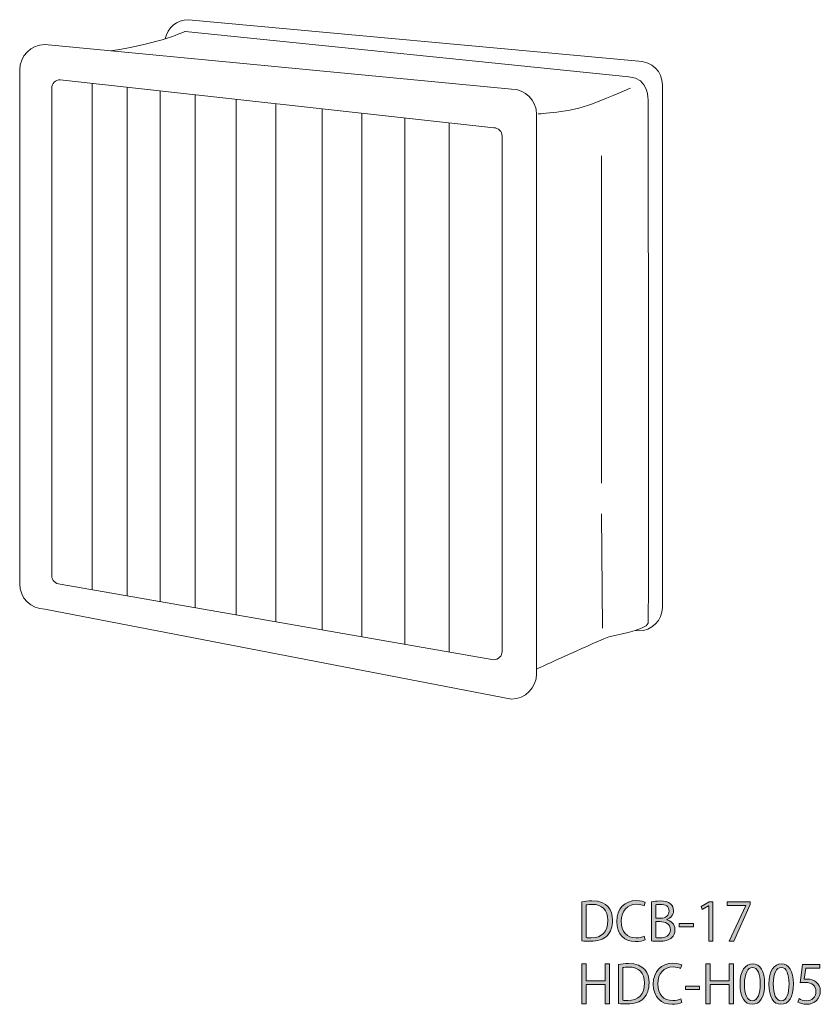
# Model space of a CAD drawing. Units: inches. Extents: x 119.7 to 188.5, y 56.1 to 140.7.
import ezdxf

# ---------------------------------------------------------------- set-up
doc = ezdxf.new("R2010")
doc.units = ezdxf.units.IN
doc.header["$MEASUREMENT"] = 0
doc.layers.add('_U+30EC_U+30A4_U+30E4_U+30FC 1', color=7, linetype='Continuous')

# ---------------------------------------------------------------- blocks, each defined once
blk = doc.blocks.new('block 2')
at = {"layer": '_U+30EC_U+30A4_U+30E4_U+30FC 1'}
h = blk.add_hatch(color=7, dxfattribs=at)
h.dxf.hatch_style = 2
edge = h.paths.add_edge_path()
edge.add_spline(control_points=[(167.979, 64.877), (168.231, 64.918), (168.522, 64.949), (168.841, 64.949), (170.215, 64.949), (170.61, 64.137), (170.61, 63.297), (170.61, 62.754), (170.466, 62.291), (170.143, 61.955), (169.843, 61.645), (169.344, 61.475), (168.72, 61.475), (168.437, 61.475), (168.195, 61.484), (167.979, 61.51), (167.979, 61.51), (167.979, 64.877), (167.979, 64.877)], knot_values=[0, 0, 0, 0, 1, 1, 1, 2, 2, 2, 3, 3, 3, 4, 4, 4, 5, 5, 5, 6, 6, 6, 6], degree=3, periodic=1)
edge = h.paths.add_edge_path()
edge.add_spline(control_points=[(168.352, 61.798), (168.464, 61.78), (168.626, 61.775), (168.787, 61.775), (169.712, 61.775), (170.219, 62.301), (170.219, 63.279), (170.219, 64.168), (169.744, 64.649), (168.855, 64.649), (168.639, 64.649), (168.469, 64.626), (168.352, 64.604), (168.352, 64.604), (168.352, 61.798), (168.352, 61.798)], knot_values=[0, 0, 0, 0, 1, 1, 1, 2, 2, 2, 3, 3, 3, 4, 4, 4, 5, 5, 5, 5], degree=3, periodic=1)
h = blk.add_hatch(color=7, dxfattribs=at)
h.dxf.hatch_style = 2
edge = h.paths.add_edge_path()
edge.add_spline(control_points=[(173.419, 61.605), (173.262, 61.528), (172.957, 61.452), (172.566, 61.452), (171.686, 61.452), (170.977, 62.022), (170.977, 63.181), (170.977, 64.285), (171.664, 64.972), (172.665, 64.972), (173.073, 64.972), (173.311, 64.887), (173.419, 64.833), (173.419, 64.833), (173.32, 64.518), (173.32, 64.518), (173.163, 64.595), (172.943, 64.658), (172.674, 64.658), (171.897, 64.658), (171.367, 64.137), (171.367, 63.194), (171.367, 62.296), (171.852, 61.766), (172.651, 61.766), (172.912, 61.766), (173.168, 61.825), (173.338, 61.906), (173.338, 61.906), (173.419, 61.605), (173.419, 61.605)], knot_values=[0, 0, 0, 0, 1, 1, 1, 2, 2, 2, 3, 3, 3, 4, 4, 4, 5, 5, 5, 6, 6, 6, 7, 7, 7, 8, 8, 8, 9, 9, 9, 10, 10, 10, 10], degree=3, periodic=1)
h = blk.add_hatch(color=7, dxfattribs=at)
h.dxf.hatch_style = 2
edge = h.paths.add_edge_path()
edge.add_spline(control_points=[(175.276, 63.333), (175.599, 63.257), (175.981, 62.987), (175.981, 62.471), (175.981, 62.166), (175.864, 61.95), (175.707, 61.798), (175.478, 61.574), (175.11, 61.475), (174.594, 61.475), (174.311, 61.475), (174.1, 61.497), (173.961, 61.51), (173.961, 61.51), (173.961, 64.873), (173.961, 64.873), (174.149, 64.914), (174.419, 64.945), (174.697, 64.945), (175.119, 64.945), (175.397, 64.864), (175.599, 64.693), (175.761, 64.554), (175.855, 64.357), (175.855, 64.101), (175.855, 63.764), (175.626, 63.472), (175.276, 63.347), (175.276, 63.347), (175.276, 63.333), (175.276, 63.333)], knot_values=[0, 0, 0, 0, 1, 1, 1, 2, 2, 2, 3, 3, 3, 4, 4, 4, 5, 5, 5, 6, 6, 6, 7, 7, 7, 8, 8, 8, 9, 9, 9, 10, 10, 10, 10], degree=3, periodic=1)
edge = h.paths.add_edge_path()
edge.add_spline(control_points=[(174.733, 63.459), (175.186, 63.459), (175.478, 63.719), (175.478, 64.069), (175.478, 64.069), (175.478, 64.074), (175.478, 64.074), (175.478, 64.478), (175.182, 64.653), (174.715, 64.653), (174.518, 64.653), (174.401, 64.64), (174.333, 64.622), (174.333, 64.622), (174.333, 63.459), (174.333, 63.459), (174.333, 63.459), (174.733, 63.459), (174.733, 63.459)], knot_values=[0, 0, 0, 0, 1, 1, 1, 2, 2, 2, 3, 3, 3, 4, 4, 4, 5, 5, 5, 6, 6, 6, 6], degree=3, periodic=1)
edge = h.paths.add_edge_path()
edge.add_spline(control_points=[(174.333, 61.793), (174.419, 61.775), (174.54, 61.771), (174.697, 61.771), (175.168, 61.771), (175.59, 61.955), (175.59, 62.471), (175.59, 62.983), (175.146, 63.172), (174.693, 63.172), (174.693, 63.172), (174.333, 63.172), (174.333, 63.172), (174.333, 63.172), (174.333, 61.793), (174.333, 61.793)], knot_values=[0, 0, 0, 0, 1, 1, 1, 2, 2, 2, 3, 3, 3, 4, 4, 4, 5, 5, 5, 5], degree=3, periodic=1)
h = blk.add_hatch(color=7, dxfattribs=at)
h.dxf.hatch_style = 2
h.paths.add_polyline_path([(178.879, 61.502), (178.879, 64.514), (178.87, 64.514), (178.318, 64.195), (178.228, 64.474), (178.924, 64.864), (179.243, 64.864), (179.243, 61.502)])
h = blk.add_hatch(color=7, dxfattribs=at)
h.dxf.hatch_style = 2
h.paths.add_polyline_path([(180.467, 64.864), (182.438, 64.864), (182.438, 64.626), (181.033, 61.502), (180.651, 61.502), (182.056, 64.545), (182.056, 64.554), (180.467, 64.554)])
h = blk.add_hatch(color=7, dxfattribs=at)
h.dxf.hatch_style = 2
h.paths.add_polyline_path([(176.334, 63.015), (177.56, 63.015), (177.56, 62.727), (176.334, 62.727)])
h = blk.add_hatch(color=7, dxfattribs=at)
h.dxf.hatch_style = 2
h.paths.add_polyline_path([(170.359, 56.117), (169.986, 56.117), (169.986, 57.751), (168.352, 57.751), (168.352, 56.117), (167.979, 56.117), (167.979, 59.533), (168.352, 59.533), (168.352, 58.074), (169.986, 58.074), (169.986, 59.533), (170.359, 59.533)])
h = blk.add_hatch(color=7, dxfattribs=at)
h.dxf.hatch_style = 2
edge = h.paths.add_edge_path()
edge.add_spline(control_points=[(171.121, 59.493), (171.372, 59.533), (171.664, 59.565), (171.983, 59.565), (173.356, 59.565), (173.751, 58.752), (173.751, 57.913), (173.751, 57.369), (173.608, 56.907), (173.285, 56.57), (172.984, 56.26), (172.485, 56.09), (171.861, 56.09), (171.579, 56.09), (171.336, 56.099), (171.121, 56.126), (171.121, 56.126), (171.121, 59.493), (171.121, 59.493)], knot_values=[0, 0, 0, 0, 1, 1, 1, 2, 2, 2, 3, 3, 3, 4, 4, 4, 5, 5, 5, 6, 6, 6, 6], degree=3, periodic=1)
edge = h.paths.add_edge_path()
edge.add_spline(control_points=[(171.493, 56.413), (171.605, 56.395), (171.767, 56.391), (171.929, 56.391), (172.854, 56.391), (173.361, 56.916), (173.361, 57.894), (173.361, 58.784), (172.885, 59.264), (171.996, 59.264), (171.78, 59.264), (171.61, 59.242), (171.493, 59.219), (171.493, 59.219), (171.493, 56.413), (171.493, 56.413)], knot_values=[0, 0, 0, 0, 1, 1, 1, 2, 2, 2, 3, 3, 3, 4, 4, 4, 5, 5, 5, 5], degree=3, periodic=1)
h = blk.add_hatch(color=7, dxfattribs=at)
h.dxf.hatch_style = 2
edge = h.paths.add_edge_path()
edge.add_spline(control_points=[(176.56, 56.22), (176.403, 56.144), (176.098, 56.068), (175.707, 56.068), (174.827, 56.068), (174.118, 56.638), (174.118, 57.796), (174.118, 58.9), (174.805, 59.587), (175.806, 59.587), (176.215, 59.587), (176.453, 59.502), (176.56, 59.448), (176.56, 59.448), (176.462, 59.134), (176.462, 59.134), (176.304, 59.21), (176.084, 59.273), (175.815, 59.273), (175.038, 59.273), (174.509, 58.752), (174.509, 57.809), (174.509, 56.912), (174.993, 56.382), (175.793, 56.382), (176.053, 56.382), (176.309, 56.44), (176.479, 56.521), (176.479, 56.521), (176.56, 56.22), (176.56, 56.22)], knot_values=[0, 0, 0, 0, 1, 1, 1, 2, 2, 2, 3, 3, 3, 4, 4, 4, 5, 5, 5, 6, 6, 6, 7, 7, 7, 8, 8, 8, 9, 9, 9, 10, 10, 10, 10], degree=3, periodic=1)
h = blk.add_hatch(color=7, dxfattribs=at)
h.dxf.hatch_style = 2
h.paths.add_polyline_path([(181.011, 56.117), (180.639, 56.117), (180.639, 57.751), (179.004, 57.751), (179.004, 56.117), (178.632, 56.117), (178.632, 59.533), (179.004, 59.533), (179.004, 58.074), (180.639, 58.074), (180.639, 59.533), (181.011, 59.533)])
h = blk.add_hatch(color=7, dxfattribs=at)
h.dxf.hatch_style = 2
edge = h.paths.add_edge_path()
edge.add_spline(control_points=[(181.571, 57.787), (181.571, 58.963), (182.029, 59.533), (182.658, 59.533), (183.295, 59.533), (183.686, 58.932), (183.686, 57.832), (183.686, 56.665), (183.277, 56.063), (182.608, 56.063), (181.998, 56.063), (181.571, 56.665), (181.571, 57.787)], knot_values=[0, 0, 0, 0, 1, 1, 1, 2, 2, 2, 3, 3, 3, 4, 4, 4, 4], degree=3, periodic=1)
edge = h.paths.add_edge_path()
edge.add_spline(control_points=[(183.308, 57.814), (183.308, 58.653), (183.106, 59.233), (182.635, 59.233), (182.236, 59.233), (181.953, 58.698), (181.953, 57.814), (181.953, 56.93), (182.2, 56.368), (182.622, 56.368), (183.12, 56.368), (183.308, 57.015), (183.308, 57.814)], knot_values=[0, 0, 0, 0, 1, 1, 1, 2, 2, 2, 3, 3, 3, 4, 4, 4, 4], degree=3, periodic=1)
h = blk.add_hatch(color=7, dxfattribs=at)
h.dxf.hatch_style = 2
edge = h.paths.add_edge_path()
edge.add_spline(control_points=[(184.044, 57.787), (184.044, 58.963), (184.501, 59.533), (185.13, 59.533), (185.767, 59.533), (186.158, 58.932), (186.158, 57.832), (186.158, 56.665), (185.75, 56.063), (185.081, 56.063), (184.47, 56.063), (184.044, 56.665), (184.044, 57.787)], knot_values=[0, 0, 0, 0, 1, 1, 1, 2, 2, 2, 3, 3, 3, 4, 4, 4, 4], degree=3, periodic=1)
edge = h.paths.add_edge_path()
edge.add_spline(control_points=[(185.781, 57.814), (185.781, 58.653), (185.579, 59.233), (185.108, 59.233), (184.708, 59.233), (184.425, 58.698), (184.425, 57.814), (184.425, 56.93), (184.672, 56.368), (185.094, 56.368), (185.592, 56.368), (185.781, 57.015), (185.781, 57.814)], knot_values=[0, 0, 0, 0, 1, 1, 1, 2, 2, 2, 3, 3, 3, 4, 4, 4, 4], degree=3, periodic=1)
h = blk.add_hatch(color=7, dxfattribs=at)
h.dxf.hatch_style = 2
edge = h.paths.add_edge_path()
edge.add_spline(control_points=[(188.424, 59.479), (188.424, 59.479), (188.424, 59.17), (188.424, 59.17), (188.424, 59.17), (187.216, 59.17), (187.216, 59.17), (187.216, 59.17), (187.077, 58.218), (187.077, 58.218), (187.149, 58.227), (187.221, 58.236), (187.338, 58.236), (187.935, 58.236), (188.469, 57.881), (188.469, 57.203), (188.469, 56.539), (187.975, 56.063), (187.311, 56.063), (186.974, 56.063), (186.691, 56.162), (186.538, 56.26), (186.538, 56.26), (186.646, 56.552), (186.646, 56.552), (186.772, 56.467), (187.019, 56.364), (187.311, 56.364), (187.733, 56.364), (188.096, 56.674), (188.092, 57.158), (188.092, 57.621), (187.796, 57.944), (187.167, 57.944), (186.988, 57.944), (186.849, 57.931), (186.736, 57.913), (186.736, 57.913), (186.947, 59.479), (186.947, 59.479), (186.947, 59.479), (188.424, 59.479), (188.424, 59.479)], knot_values=[0, 0, 0, 0, 1, 1, 1, 2, 2, 2, 3, 3, 3, 4, 4, 4, 5, 5, 5, 6, 6, 6, 7, 7, 7, 8, 8, 8, 9, 9, 9, 10, 10, 10, 11, 11, 11, 12, 12, 12, 13, 13, 13, 14, 14, 14, 14], degree=3, periodic=1)
h = blk.add_hatch(color=7, dxfattribs=at)
h.dxf.hatch_style = 2
h.paths.add_polyline_path([(176.873, 57.63), (178.099, 57.63), (178.099, 57.343), (176.873, 57.343)])
at = {"layer": '_U+30EC_U+30A4_U+30E4_U+30FC 1', "lineweight": 0}
for points in [[(178.879, 61.502), (178.879, 64.514), (178.87, 64.514), (178.318, 64.195), (178.228, 64.474), (178.924, 64.864), (179.243, 64.864), (179.243, 61.502), (178.879, 61.502)], [(180.467, 64.864), (182.438, 64.864), (182.438, 64.626), (181.033, 61.502), (180.651, 61.502), (182.056, 64.545), (182.056, 64.554), (180.467, 64.554), (180.467, 64.864)], [(176.334, 63.015), (177.56, 63.015), (177.56, 62.727), (176.334, 62.727), (176.334, 63.015)], [(170.359, 56.117), (169.986, 56.117), (169.986, 57.751), (168.352, 57.751), (168.352, 56.117), (167.979, 56.117), (167.979, 59.533), (168.352, 59.533), (168.352, 58.074), (169.986, 58.074), (169.986, 59.533), (170.359, 59.533), (170.359, 56.117)], [(181.011, 56.117), (180.639, 56.117), (180.639, 57.751), (179.004, 57.751), (179.004, 56.117), (178.632, 56.117), (178.632, 59.533), (179.004, 59.533), (179.004, 58.074), (180.639, 58.074), (180.639, 59.533), (181.011, 59.533), (181.011, 56.117)], [(176.873, 57.63), (178.099, 57.63), (178.099, 57.343), (176.873, 57.343), (176.873, 57.63)]]:
    blk.add_lwpolyline(points, dxfattribs=at)
for points, knots in [([(167.979, 64.877), (168.231, 64.918), (168.522, 64.949), (168.841, 64.949), (170.215, 64.949), (170.61, 64.137), (170.61, 63.297), (170.61, 62.754), (170.466, 62.291), (170.143, 61.955), (169.843, 61.645), (169.344, 61.475), (168.72, 61.475), (168.437, 61.475), (168.195, 61.484), (167.979, 61.51), (167.979, 61.51), (167.979, 64.877), (167.979, 64.877)], [0, 0, 0, 0, 1, 1, 1, 2, 2, 2, 3, 3, 3, 4, 4, 4, 5, 5, 5, 6, 6, 6, 6]), ([(168.352, 61.798), (168.464, 61.78), (168.626, 61.775), (168.787, 61.775), (169.712, 61.775), (170.219, 62.301), (170.219, 63.279), (170.219, 64.168), (169.744, 64.649), (168.855, 64.649), (168.639, 64.649), (168.469, 64.626), (168.352, 64.604), (168.352, 64.604), (168.352, 61.798), (168.352, 61.798)], [0, 0, 0, 0, 1, 1, 1, 2, 2, 2, 3, 3, 3, 4, 4, 4, 5, 5, 5, 5]), ([(173.419, 61.605), (173.262, 61.528), (172.957, 61.452), (172.566, 61.452), (171.686, 61.452), (170.977, 62.022), (170.977, 63.181), (170.977, 64.285), (171.664, 64.972), (172.665, 64.972), (173.073, 64.972), (173.311, 64.887), (173.419, 64.833), (173.419, 64.833), (173.32, 64.518), (173.32, 64.518), (173.163, 64.595), (172.943, 64.658), (172.674, 64.658), (171.897, 64.658), (171.367, 64.137), (171.367, 63.194), (171.367, 62.296), (171.852, 61.766), (172.651, 61.766), (172.912, 61.766), (173.168, 61.825), (173.338, 61.906), (173.338, 61.906), (173.419, 61.605), (173.419, 61.605)], [0, 0, 0, 0, 1, 1, 1, 2, 2, 2, 3, 3, 3, 4, 4, 4, 5, 5, 5, 6, 6, 6, 7, 7, 7, 8, 8, 8, 9, 9, 9, 10, 10, 10, 10]), ([(175.276, 63.333), (175.599, 63.257), (175.981, 62.987), (175.981, 62.471), (175.981, 62.166), (175.864, 61.95), (175.707, 61.798), (175.478, 61.574), (175.11, 61.475), (174.594, 61.475), (174.311, 61.475), (174.1, 61.497), (173.961, 61.51), (173.961, 61.51), (173.961, 64.873), (173.961, 64.873), (174.149, 64.914), (174.419, 64.945), (174.697, 64.945), (175.119, 64.945), (175.397, 64.864), (175.599, 64.693), (175.761, 64.554), (175.855, 64.357), (175.855, 64.101), (175.855, 63.764), (175.626, 63.472), (175.276, 63.347), (175.276, 63.347), (175.276, 63.333), (175.276, 63.333)], [0, 0, 0, 0, 1, 1, 1, 2, 2, 2, 3, 3, 3, 4, 4, 4, 5, 5, 5, 6, 6, 6, 7, 7, 7, 8, 8, 8, 9, 9, 9, 10, 10, 10, 10]), ([(174.733, 63.459), (175.186, 63.459), (175.478, 63.719), (175.478, 64.069), (175.478, 64.069), (175.478, 64.074), (175.478, 64.074), (175.478, 64.478), (175.182, 64.653), (174.715, 64.653), (174.518, 64.653), (174.401, 64.64), (174.333, 64.622), (174.333, 64.622), (174.333, 63.459), (174.333, 63.459), (174.333, 63.459), (174.733, 63.459), (174.733, 63.459)], [0, 0, 0, 0, 1, 1, 1, 2, 2, 2, 3, 3, 3, 4, 4, 4, 5, 5, 5, 6, 6, 6, 6]), ([(174.333, 61.793), (174.419, 61.775), (174.54, 61.771), (174.697, 61.771), (175.168, 61.771), (175.59, 61.955), (175.59, 62.471), (175.59, 62.983), (175.146, 63.172), (174.693, 63.172), (174.693, 63.172), (174.333, 63.172), (174.333, 63.172), (174.333, 63.172), (174.333, 61.793), (174.333, 61.793)], [0, 0, 0, 0, 1, 1, 1, 2, 2, 2, 3, 3, 3, 4, 4, 4, 5, 5, 5, 5]), ([(171.121, 59.493), (171.372, 59.533), (171.664, 59.565), (171.983, 59.565), (173.356, 59.565), (173.751, 58.752), (173.751, 57.913), (173.751, 57.369), (173.608, 56.907), (173.285, 56.57), (172.984, 56.26), (172.485, 56.09), (171.861, 56.09), (171.579, 56.09), (171.336, 56.099), (171.121, 56.126), (171.121, 56.126), (171.121, 59.493), (171.121, 59.493)], [0, 0, 0, 0, 1, 1, 1, 2, 2, 2, 3, 3, 3, 4, 4, 4, 5, 5, 5, 6, 6, 6, 6]), ([(171.493, 56.413), (171.605, 56.395), (171.767, 56.391), (171.929, 56.391), (172.854, 56.391), (173.361, 56.916), (173.361, 57.894), (173.361, 58.784), (172.885, 59.264), (171.996, 59.264), (171.78, 59.264), (171.61, 59.242), (171.493, 59.219), (171.493, 59.219), (171.493, 56.413), (171.493, 56.413)], [0, 0, 0, 0, 1, 1, 1, 2, 2, 2, 3, 3, 3, 4, 4, 4, 5, 5, 5, 5]), ([(176.56, 56.22), (176.403, 56.144), (176.098, 56.068), (175.707, 56.068), (174.827, 56.068), (174.118, 56.638), (174.118, 57.796), (174.118, 58.9), (174.805, 59.587), (175.806, 59.587), (176.215, 59.587), (176.453, 59.502), (176.56, 59.448), (176.56, 59.448), (176.462, 59.134), (176.462, 59.134), (176.304, 59.21), (176.084, 59.273), (175.815, 59.273), (175.038, 59.273), (174.509, 58.752), (174.509, 57.809), (174.509, 56.912), (174.993, 56.382), (175.793, 56.382), (176.053, 56.382), (176.309, 56.44), (176.479, 56.521), (176.479, 56.521), (176.56, 56.22), (176.56, 56.22)], [0, 0, 0, 0, 1, 1, 1, 2, 2, 2, 3, 3, 3, 4, 4, 4, 5, 5, 5, 6, 6, 6, 7, 7, 7, 8, 8, 8, 9, 9, 9, 10, 10, 10, 10]), ([(181.571, 57.787), (181.571, 58.963), (182.029, 59.533), (182.658, 59.533), (183.295, 59.533), (183.686, 58.932), (183.686, 57.832), (183.686, 56.665), (183.277, 56.063), (182.608, 56.063), (181.998, 56.063), (181.571, 56.665), (181.571, 57.787)], [0, 0, 0, 0, 1, 1, 1, 2, 2, 2, 3, 3, 3, 4, 4, 4, 4]), ([(183.308, 57.814), (183.308, 58.653), (183.106, 59.233), (182.635, 59.233), (182.236, 59.233), (181.953, 58.698), (181.953, 57.814), (181.953, 56.93), (182.2, 56.368), (182.622, 56.368), (183.12, 56.368), (183.308, 57.015), (183.308, 57.814)], [0, 0, 0, 0, 1, 1, 1, 2, 2, 2, 3, 3, 3, 4, 4, 4, 4]), ([(184.044, 57.787), (184.044, 58.963), (184.501, 59.533), (185.13, 59.533), (185.767, 59.533), (186.158, 58.932), (186.158, 57.832), (186.158, 56.665), (185.75, 56.063), (185.081, 56.063), (184.47, 56.063), (184.044, 56.665), (184.044, 57.787)], [0, 0, 0, 0, 1, 1, 1, 2, 2, 2, 3, 3, 3, 4, 4, 4, 4]), ([(185.781, 57.814), (185.781, 58.653), (185.579, 59.233), (185.108, 59.233), (184.708, 59.233), (184.425, 58.698), (184.425, 57.814), (184.425, 56.93), (184.672, 56.368), (185.094, 56.368), (185.592, 56.368), (185.781, 57.015), (185.781, 57.814)], [0, 0, 0, 0, 1, 1, 1, 2, 2, 2, 3, 3, 3, 4, 4, 4, 4]), ([(188.424, 59.479), (188.424, 59.479), (188.424, 59.17), (188.424, 59.17), (188.424, 59.17), (187.216, 59.17), (187.216, 59.17), (187.216, 59.17), (187.077, 58.218), (187.077, 58.218), (187.149, 58.227), (187.221, 58.236), (187.338, 58.236), (187.935, 58.236), (188.469, 57.881), (188.469, 57.203), (188.469, 56.539), (187.975, 56.063), (187.311, 56.063), (186.974, 56.063), (186.691, 56.162), (186.538, 56.26), (186.538, 56.26), (186.646, 56.552), (186.646, 56.552), (186.772, 56.467), (187.019, 56.364), (187.311, 56.364), (187.733, 56.364), (188.096, 56.674), (188.092, 57.158), (188.092, 57.621), (187.796, 57.944), (187.167, 57.944), (186.988, 57.944), (186.849, 57.931), (186.736, 57.913), (186.736, 57.913), (186.947, 59.479), (186.947, 59.479), (186.947, 59.479), (188.424, 59.479), (188.424, 59.479)], [0, 0, 0, 0, 1, 1, 1, 2, 2, 2, 3, 3, 3, 4, 4, 4, 5, 5, 5, 6, 6, 6, 7, 7, 7, 8, 8, 8, 9, 9, 9, 10, 10, 10, 11, 11, 11, 12, 12, 12, 13, 13, 13, 14, 14, 14, 14])]:
    blk.add_open_spline(points, degree=3, knots=knots, dxfattribs=at)
blk = doc.blocks.new('block 3')
at = {"layer": '_U+30EC_U+30A4_U+30E4_U+30FC 1', "color": 7, "lineweight": 5}
for points in [[(125.902, 135.197), (125.902, 91.69)], [(128.921, 134.862), (128.921, 91.163)], [(131.744, 134.55), (131.744, 90.67)], [(134.762, 134.215), (134.762, 90.143)], [(138.268, 133.827), (138.268, 89.531)], [(141.675, 133.449), (141.675, 88.937)], [(145.665, 133.007), (145.665, 88.24)], [(149.075, 132.629), (149.075, 87.645)], [(152.778, 132.219), (152.778, 86.999)], [(156.575, 131.799), (156.575, 86.336)], [(169.67, 128.96), (169.67, 100.845)], [(169.67, 98.205), (169.749, 88.386)]]:
    blk.add_lwpolyline(points, dxfattribs=at)
for points, knots in [([(172.627, 88.194), (172.627, 88.194), (172.869, 88.149), (172.869, 88.149), (173.991, 88.149), (174.899, 89.055), (174.899, 90.17), (174.899, 90.17), (174.899, 135.071), (174.899, 135.071), (174.899, 136.189), (173.991, 137.094), (172.869, 137.094), (172.869, 137.094), (134.171, 140.665), (134.171, 140.665), (133.184, 140.665), (132.364, 139.96), (132.185, 139.026)], [0, 0, 0, 0, 1, 1, 1, 2, 2, 2, 3, 3, 3, 4, 4, 4, 5, 5, 5, 6, 6, 6, 6]), ([(164.092, 84.864), (164.724, 85.157), (168.034, 86.682), (170.29, 87.644), (170.29, 87.644), (173.606, 88.2), (173.676, 88.826), (173.745, 89.452), (173.676, 133.681), (173.676, 133.681), (173.676, 133.681), (173.767, 135.674), (172.007, 135.767), (172.007, 135.767), (133.897, 139.662), (133.897, 139.662), (133.897, 139.662), (131.891, 138.659), (127.48, 137.982)], [0, 0, 0, 0, 1, 1, 1, 2, 2, 2, 3, 3, 3, 4, 4, 4, 5, 5, 5, 6, 6, 6, 6]), ([(119.676, 92.187), (119.676, 90.989), (120.645, 90.018), (121.842, 90.018), (121.842, 90.018), (161.925, 82.294), (161.925, 82.294), (163.12, 82.294), (164.092, 83.263), (164.092, 84.461), (164.092, 84.461), (164.092, 132.53), (164.092, 132.53), (164.092, 133.728), (163.12, 134.699), (161.925, 134.699), (161.925, 134.699), (121.842, 138.52), (121.842, 138.52), (120.645, 138.52), (119.676, 137.55), (119.676, 136.353), (119.676, 136.353), (119.676, 92.187), (119.676, 92.187)], [0, 0, 0, 0, 1, 1, 1, 2, 2, 2, 3, 3, 3, 4, 4, 4, 5, 5, 5, 6, 6, 6, 7, 7, 7, 8, 8, 8, 8]), ([(122.425, 92.893), (122.425, 92.494), (122.746, 92.171), (123.144, 92.171), (123.144, 92.171), (160.406, 85.667), (160.406, 85.667), (160.804, 85.667), (161.127, 85.991), (161.127, 86.39), (161.127, 86.39), (161.127, 130.65), (161.127, 130.65), (161.127, 131.05), (160.804, 131.374), (160.406, 131.374), (160.406, 131.374), (123.144, 135.502), (123.144, 135.502), (122.746, 135.502), (122.425, 135.18), (122.425, 134.78), (122.425, 134.78), (122.425, 92.893), (122.425, 92.893)], [0, 0, 0, 0, 1, 1, 1, 2, 2, 2, 3, 3, 3, 4, 4, 4, 5, 5, 5, 6, 6, 6, 7, 7, 7, 8, 8, 8, 8]), ([(164.218, 132.568), (164.218, 132.568), (167, 132.707), (168.808, 133.403), (170.616, 134.098), (172.146, 134.794), (172.146, 134.794)], [0, 0, 0, 0, 1, 1, 1, 2, 2, 2, 2])]:
    blk.add_open_spline(points, degree=3, knots=knots, dxfattribs=at)
at = {"layer": '_U+30EC_U+30A4_U+30E4_U+30FC 1', "lineweight": 0}
blk.add_open_spline([(122.425, 92.893), (122.425, 92.494), (122.746, 92.171), (123.144, 92.171), (123.144, 92.171), (160.406, 85.667), (160.406, 85.667), (160.804, 85.667), (161.127, 85.991), (161.127, 86.39), (161.127, 86.39), (161.127, 130.65), (161.127, 130.65), (161.127, 131.05), (160.804, 131.374), (160.406, 131.374), (160.406, 131.374), (123.144, 135.502), (123.144, 135.502), (122.746, 135.502), (122.425, 135.18), (122.425, 134.78), (122.425, 134.78), (122.425, 92.893), (122.425, 92.893)], degree=3, knots=[0, 0, 0, 0, 1, 1, 1, 2, 2, 2, 3, 3, 3, 4, 4, 4, 5, 5, 5, 6, 6, 6, 7, 7, 7, 8, 8, 8, 8], dxfattribs=at)

msp = doc.modelspace()

# ---------------------------------------------------------------- block references
at = {"layer": '_U+30EC_U+30A4_U+30E4_U+30FC 1'}
for name in ['block 3', 'block 2']:
    msp.add_blockref(name, (0, 0), dxfattribs=at)

doc.saveas('drawing.dxf')
